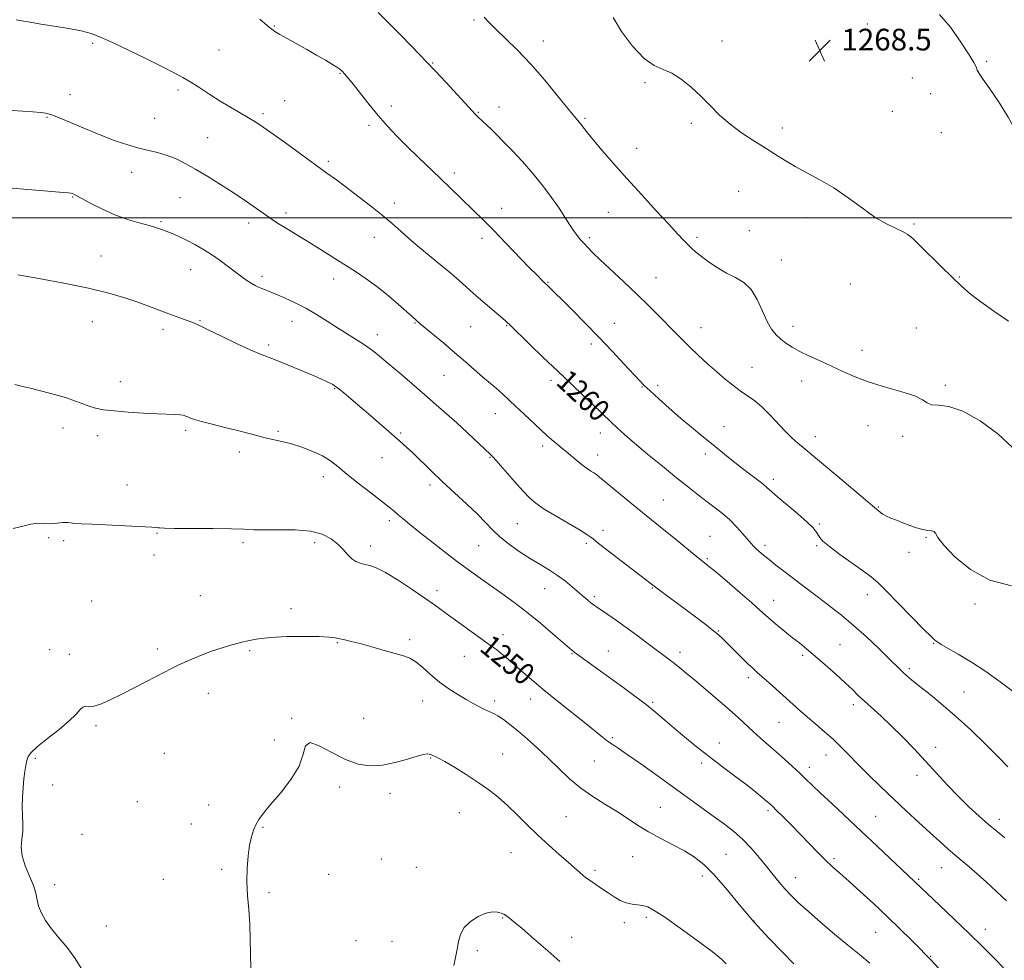
# Model space of a CAD drawing. Extents: x 2134800 to 2137700, y 362300 to 365200.
# Drawn here: x 2135606 to 2135969, y 364226 to 364573 of the extents above; entities that cross this region are included whole.
import ezdxf
from ezdxf.enums import TextEntityAlignment as Align

# ---------------------------------------------------------------- set-up
doc = ezdxf.new("R2010")
doc.units = 0
doc.header["$MEASUREMENT"] = 0
for name, color, linetype, lineweight in [('32000', 7, 'Continuous', 0), ('DTM SPOT ELEVATION', 2, 'Continuous', 13), ('INDEX CONTOUR', 41, 'Continuous', 13), ('INDEX CONTOUR LABEL', 244, 'Continuous', 0), ('INTERMEDIATE CONTOUR', 44, 'Continuous', 0), ('SPOT ELEVATION', 7, 'Continuous', 0)]:
    doc.layers.add(name, color=color, linetype=linetype, lineweight=lineweight)
doc.styles.add('Style-ITALICS', font='ITALICS.shx')

# ---------------------------------------------------------------- blocks, each defined once
blk = doc.blocks.new('SPOT')
at = {"layer": 'SPOT ELEVATION'}
for p, q in [((-3.91, -3.91), (3.82, 3.81)), ((-1.65, 3.77), (1.72, -3.93))]:
    blk.add_line(p, q, dxfattribs=at)

msp = doc.modelspace()

# ---------------------------------------------------------------- linework, layer by layer
at = {"layer": '32000', "flags": 128}
msp.add_lwpolyline([(2137500, 364500), (2135000, 364500)], dxfattribs=at)
at = {"layer": 'DTM SPOT ELEVATION'}
for p in [(2135773.9, 364572.89, 1265.8), (2135700.27, 364570.74, 1262.1), (2135918.95, 364571.4, 1268.4), (2135799.38, 364565.16, 1266.6), (2135865.27, 364565.13, 1268.4), (2135633.23, 364564.3, 1259.8), (2135679.87, 364561.82, 1260.9), (2135962.91, 364557.62, 1267.8), (2135758.65, 364557.09, 1264.1), (2135724.4, 364553.19, 1261.9), (2135935.53, 364551.52, 1269.1), (2135664.72, 364547.07, 1259.7), (2135836.95, 364549.84, 1267.8), (2135624.86, 364545.34, 1258.6), (2135704, 364543.2, 1260.9), (2135942.24, 364545.79, 1268.9), (2135743.34, 364541.19, 1262.4), (2135783.03, 364540.79, 1264.6), (2135928.11, 364539.25, 1268.9), (2135616.42, 364537.07, 1257.9), (2135656.04, 364536.61, 1258.7), (2135696.05, 364538.37, 1260.3), (2135775.42, 364538.89, 1264.1), (2135814.77, 364536.69, 1266.2), (2135735.09, 364534.1, 1261.7), (2135854.02, 364534.85, 1267.8), (2135887.54, 364533.12, 1268.3), (2135675.7, 364529.46, 1258.9), (2135946.2, 364531.39, 1268.9), (2135833.86, 364525.63, 1266.7), (2135720.19, 364520.84, 1260.3), (2135647.59, 364516.79, 1257.5), (2135766.66, 364516.49, 1262.4), (2135625.85, 364507.67, 1255.9), (2135665.48, 364507.35, 1257.1), (2135871.48, 364509.69, 1267.4), (2135744.54, 364505.4, 1260.5), (2135784.1, 364503.47, 1262.6), (2135704.47, 364501.76, 1258.4), (2135823.45, 364501.94, 1265.1), (2135896.53, 364500, 1267.6), (2135658.47, 364498.54, 1256.2), (2135690.8, 364498, 1257.5), (2135936.18, 364497.72, 1268.2), (2135737.11, 364492.72, 1259.3), (2135776.83, 364492.43, 1261.6), (2135816.47, 364492.68, 1264.3), (2135856.06, 364492.79, 1266.3), (2135875.39, 364495.27, 1267.1), (2135636.26, 364485.93, 1254.7), (2135887.15, 364484.42, 1266.7), (2135669.43, 364480.79, 1255.2), (2135695.66, 364478.4, 1256.4), (2135722.06, 364477.39, 1257.4), (2135840.95, 364477.93, 1264.8), (2135952.78, 364478.11, 1268.1), (2135801.21, 364476.2, 1262.1), (2135912.59, 364475.55, 1266.7), (2135633.1, 364461.71, 1253.3), (2135672.81, 364462, 1254.1), (2135706.78, 364461.78, 1255.3), (2135752.07, 364461.21, 1257.9), (2135772.65, 364459.83, 1259.1), (2135785.93, 364460.19, 1259.9), (2135825.61, 364461.03, 1262.8), (2135857.53, 364459.4, 1264.7), (2135891.46, 364459.95, 1266.5), (2135937.01, 364459.35, 1266.9), (2135659.15, 364458.78, 1253.6), (2135738.24, 364456.89, 1256.6), (2135698.13, 364453.1, 1254.3), (2135817.18, 364453.43, 1261.6), (2135916.97, 364451.08, 1266.6), (2135876.34, 364444.85, 1264.9), (2135762.83, 364441.85, 1257.1), (2135643.38, 364439.47, 1252.6), (2135802.26, 364439.99, 1259.6), (2135835.81, 364437.61, 1261.9), (2135841.57, 364438.21, 1262.4), (2135894.7, 364439.77, 1265.4), (2135947.68, 364438.12, 1266.3), (2135722.46, 364436.96, 1253.9), (2135781.78, 364427.77, 1257.3), (2135866.1, 364422.98, 1262.7), (2135919.15, 364423.29, 1265.2), (2135622.26, 364422.45, 1251.5), (2135635.06, 364419.6, 1251.5), (2135667.54, 364421.54, 1251.7), (2135701.57, 364421.25, 1252.2), (2135746.8, 364420.64, 1254.2), (2135820.45, 364420.57, 1259.4), (2135899.69, 364419.18, 1264.6), (2135931.89, 364419.3, 1265.6), (2135799.13, 364415.78, 1257.6), (2135687.31, 364413.54, 1251.6), (2135819.41, 364412.42, 1258.6), (2135859.17, 364412.89, 1261.6), (2135739.95, 364411.5, 1253.3), (2135779.71, 364411.63, 1255.9), (2135645.94, 364401.42, 1250.7), (2135718.25, 364404.49, 1251.4), (2135757.58, 364401.36, 1253.6), (2135884.3, 364403.45, 1262.4), (2135843.72, 364395.89, 1258.9), (2135923, 364393.32, 1264.1), (2135742.59, 364388.2, 1251.6), (2135789.82, 364387.14, 1255.1), (2135901.27, 364387.07, 1262.2), (2135656.9, 364383.57, 1249.9), (2135821.43, 364384.65, 1256.5), (2135617.04, 364382, 1249.8), (2135622.57, 364380.92, 1249.7), (2135688.65, 364380.2, 1249.7), (2135715.08, 364380.18, 1249.6), (2135815.26, 364379.88, 1255.7), (2135860.9, 364382.5, 1258.9), (2135940.54, 364382.09, 1263.9), (2135735.76, 364378.93, 1250.5), (2135775.53, 364379.04, 1253.1), (2135881.22, 364379.2, 1260.4), (2135900.25, 364379.04, 1261.8), (2135934.23, 364376.59, 1263.6), (2135655.87, 364375.55, 1249.6), (2135859.85, 364374.29, 1258.2), (2135760.16, 364362.46, 1250.5), (2135799.92, 364363.2, 1253.2), (2135839.59, 364363.41, 1255.9), (2135632.85, 364358.67, 1249.1), (2135672.91, 364360.6, 1249.1), (2135818.29, 364360.28, 1254.3), (2135884.34, 364358.84, 1258.7), (2135918.92, 364360.97, 1261.4), (2135958.58, 364357.51, 1263.7), (2135706.42, 364355.81, 1248.4), (2135864, 364347.6, 1256.1), (2135723.47, 364343.26, 1247.9), (2135750.19, 364344.39, 1248.3), (2135784.59, 364346.27, 1250.6), (2135943.39, 364343.02, 1261.9), (2135617.33, 364340.73, 1248.5), (2135657.04, 364340.95, 1248.3), (2135691.16, 364340.31, 1247.8), (2135823.39, 364340.18, 1252.8), (2135849.87, 364339.67, 1254.5), (2135908.84, 364342.47, 1258.9), (2135624.66, 364338.97, 1248.7), (2135770.31, 364338.28, 1249.1), (2135810.06, 364339.17, 1251.9), (2135895.07, 364338.55, 1257.7), (2135934.37, 364333.63, 1260.3), (2135875.03, 364330.37, 1255.6), (2135954.51, 364325.12, 1260.9), (2135675.86, 364324.59, 1247.5), (2135754.94, 364321.77, 1247.3), (2135781.46, 364321.8, 1248.4), (2135794.72, 364322.53, 1249.4), (2135839.75, 364321.26, 1252.2), (2135913.8, 364320.41, 1257.6), (2135706.67, 364315.41, 1246.1), (2135733.13, 364315.3, 1246.8), (2135634.51, 364312.7, 1247.8), (2135886.36, 364313.83, 1255.1), (2135700.18, 364307.33, 1246.4), (2135824.82, 364308.17, 1250.2), (2135864.3, 364306.28, 1252.6), (2135944.08, 364304.71, 1258.5), (2135612.09, 364300.56, 1247.9), (2135659.71, 364302.39, 1247.1), (2135757.82, 364300.72, 1245.9), (2135784.44, 364302.19, 1246.8), (2135818.21, 364299.57, 1249.2), (2135903.65, 364301.88, 1255.3), (2135857.82, 364298.92, 1251.7), (2135897.54, 364297.3, 1254.5), (2135937.26, 364294.3, 1257.5), (2135618.44, 364290.74, 1247.7), (2135724.34, 364290.01, 1245.6), (2135742.85, 364287.75, 1245.6), (2135649.69, 364284.56, 1246.9), (2135676.05, 364283.4, 1246.6), (2135842.61, 364282.56, 1248.9), (2135882.24, 364281.26, 1251.7), (2135768.43, 364280.59, 1245.2), (2135807.82, 364279.14, 1246.9), (2135921.96, 364279.23, 1254.9), (2135967.57, 364278.1, 1258.5), (2135669.65, 364276.33, 1246.6), (2135696.04, 364275.09, 1245.9), (2135629.34, 364272.57, 1247.5), (2135739.7, 364263.51, 1244.7), (2135787.47, 364265.83, 1245.2), (2135832.43, 364264.31, 1247.1), (2135866.78, 364265.23, 1248.9), (2135906.63, 364263.56, 1252.3), (2135680.79, 364259.68, 1246.2), (2135752.59, 364260.38, 1244.5), (2135946.34, 364260.22, 1255.2), (2135659.29, 364255.97, 1246.9), (2135720.21, 364257.84, 1245.6), (2135818.53, 364259.34, 1246.3), (2135858.02, 364257.26, 1247.5), (2135892.4, 364256.64, 1250.7), (2135937.88, 364255.98, 1254.2), (2135619.22, 364254.04, 1247.6), (2135698.3, 364251.09, 1245.8), (2135784.38, 364241.66, 1243.9), (2135837.44, 364241.95, 1245.7), (2135638.24, 364238.73, 1247.5), (2135829.3, 364239.96, 1245.6), (2135877.1, 364240.63, 1248.1), (2135809.93, 364234.61, 1244.5), (2135921.98, 364236.45, 1251.1), (2135962.41, 364237.54, 1254.6), (2135730.31, 364233.29, 1244.8), (2135743.57, 364233.1, 1244.7), (2135775.06, 364229.67, 1243.8), (2135942.24, 364227.63, 1252.1)]:
    msp.add_point(p, dxfattribs=at)
at = {"layer": 'INDEX CONTOUR'}
for points in [[(2135605.048, 364572.996, 1260), (2135607.115, 364572.604, 1260), (2135610.126, 364572.074, 1260), (2135614.136, 364571.421, 1260), (2135619.063, 364570.665, 1260), (2135624.262, 364569.827, 1260), (2135628.948, 364568.932, 1260), (2135632.649, 364567.948, 1260), (2135636.144, 364566.61, 1260), (2135640.527, 364564.595, 1260), (2135646.485, 364561.742, 1260), (2135653.096, 364558.535, 1260), (2135659.033, 364555.619, 1260), (2135663.336, 364553.45, 1260), (2135666.505, 364551.736, 1260), (2135669.408, 364549.994, 1260), (2135672.73, 364547.863, 1260), (2135676.431, 364545.459, 1260), (2135680.289, 364543.016, 1260), (2135684.09, 364540.736, 1260), (2135690.754, 364536.859, 1260), (2135693.399, 364535.221, 1260), (2135696.171, 364533.357, 1260), (2135699.819, 364530.774, 1260), (2135704.8, 364527.189, 1260), (2135719.65, 364516.438, 1260), (2135723.093, 364513.93, 1260), (2135726.703, 364511.26, 1260), (2135731.032, 364507.999, 1260), (2135735.689, 364504.407, 1260), (2135740.04, 364500.917, 1260), (2135743.67, 364497.82, 1260), (2135747.015, 364494.849, 1260), (2135750.727, 364491.596, 1260), (2135755.238, 364487.796, 1260), (2135760.099, 364483.772, 1260), (2135764.641, 364479.986, 1260), (2135768.381, 364476.775, 1260), (2135774.689, 364471.213, 1260), (2135777.998, 364468.353, 1260), (2135785.31, 364462.108, 1260), (2135786.149, 364461.361, 1260), (2135787.102, 364460.446, 1260), (2135794.38, 364453.322, 1260), (2135799.363, 364448.48, 1260), (2135804.717, 364443.339, 1260), (2135809.799, 364438.543, 1260), (2135814.286, 364434.347, 1260), (2135817.936, 364430.911, 1260), (2135820.618, 364428.308, 1260), (2135824.519, 364424.441, 1260), (2135826.616, 364422.475, 1260), (2135829.332, 364420.061, 1260), (2135833.032, 364416.896, 1260), (2135837.889, 364412.835, 1260), (2135843.319, 364408.359, 1260), (2135848.544, 364404.103, 1260), (2135852.959, 364400.566, 1260), (2135856.642, 364397.679, 1260), (2135859.842, 364395.237, 1260), (2135862.774, 364393.035, 1260), (2135865.53, 364390.871, 1260), (2135868.169, 364388.55, 1260), (2135870.708, 364385.969, 1260), (2135872.986, 364383.419, 1260), (2135876.034, 364379.833, 1260), (2135876.939, 364378.838, 1260), (2135877.849, 364377.953, 1260), (2135879.054, 364376.883, 1260), (2135880.652, 364375.538, 1260), (2135882.694, 364373.876, 1260), (2135885.198, 364371.883, 1260), (2135888.065, 364369.64, 1260), (2135891.165, 364367.253, 1260), (2135894.398, 364364.801, 1260), (2135901.374, 364359.564, 1260), (2135905.219, 364356.655, 1260), (2135909.359, 364353.396, 1260), (2135913.832, 364349.638, 1260), (2135918.571, 364345.366, 1260), (2135923.098, 364341.096, 1260), (2135926.826, 364337.478, 1260), (2135930.981, 364333.355, 1260), (2135932.204, 364332.163, 1260), (2135933.487, 364330.995, 1260), (2135935.22, 364329.532, 1260), (2135937.773, 364327.478, 1260), (2135941.413, 364324.591, 1260), (2135946.005, 364320.851, 1260), (2135951.308, 364316.295, 1260), (2135957.018, 364311.067, 1260), (2135962.562, 364305.753, 1260), (2135967.301, 364301.046, 1260), (2135970.778, 364297.469, 1260)], [(2135603.951, 364385.4, 1250), (2135607.527, 364386.275, 1250), (2135610.432, 364387.025, 1250), (2135612.989, 364387.292, 1250), (2135615.281, 364387.233, 1250), (2135617.334, 364387.137, 1250), (2135619.164, 364387.222, 1250), (2135622.063, 364387.582, 1250), (2135623.112, 364387.608, 1250), (2135624.062, 364387.524, 1250), (2135625.118, 364387.396, 1250), (2135626.563, 364387.271, 1250), (2135628.993, 364387.122, 1250), (2135633.084, 364386.908, 1250), (2135654.994, 364385.816, 1250), (2135656.652, 364385.716, 1250), (2135657.364, 364385.642, 1250), (2135658.029, 364385.556, 1250), (2135659.695, 364385.471, 1250), (2135663.447, 364385.413, 1250), (2135677.497, 364385.369, 1250), (2135684.386, 364385.279, 1250), (2135689.151, 364385.096, 1250), (2135692.725, 364384.908, 1250), (2135696.619, 364384.832, 1250), (2135701.908, 364384.911, 1250), (2135707.92, 364384.881, 1250), (2135713.547, 364384.407, 1250), (2135717.926, 364383.246, 1250), (2135721.163, 364381.555, 1250), (2135723.607, 364379.584, 1250), (2135725.576, 364377.576, 1250), (2135727.255, 364375.729, 1250), (2135728.794, 364374.233, 1250), (2135730.327, 364373.215, 1250), (2135731.907, 364372.57, 1250), (2135733.567, 364372.131, 1250), (2135735.41, 364371.686, 1250), (2135737.817, 364370.833, 1250), (2135741.241, 364369.124, 1250), (2135745.897, 364366.309, 1250), (2135751.051, 364362.928, 1250), (2135755.733, 364359.72, 1250), (2135759.274, 364357.21, 1250), (2135765.319, 364352.787, 1250), (2135769.207, 364349.979, 1250), (2135779.999, 364342.263, 1250), (2135782.106, 364340.716, 1250), (2135783.913, 364339.31, 1250), (2135785.779, 364337.763, 1250), (2135787.828, 364335.989, 1250), (2135792.773, 364331.6, 1250), (2135796.005, 364328.792, 1250), (2135800.093, 364325.376, 1250), (2135805.122, 364321.321, 1250), (2135815.18, 364313.336, 1250), (2135821.246, 364308.431, 1250), (2135823.141, 364306.965, 1250), (2135824.85, 364305.782, 1250), (2135827.029, 364304.346, 1250), (2135830.385, 364302.06, 1250), (2135835.365, 364298.535, 1250), (2135841.367, 364294.221, 1250), (2135862.413, 364279.063, 1250), (2135866.207, 364276.301, 1250), (2135869.624, 364273.635, 1250), (2135872.852, 364270.759, 1250), (2135876.024, 364267.475, 1250), (2135879.058, 364263.993, 1250), (2135881.814, 364260.63, 1250), (2135884.208, 364257.627, 1250), (2135886.374, 364254.939, 1250), (2135888.499, 364252.449, 1250), (2135890.794, 364250.004, 1250), (2135893.57, 364247.316, 1250), (2135897.164, 364244.065, 1250), (2135901.745, 364240.076, 1250), (2135906.818, 364235.764, 1250), (2135911.719, 364231.691, 1250), (2135915.968, 364228.238, 1250), (2135919.801, 364225.06, 1250)]]:
    msp.add_polyline3d(points, dxfattribs=at)
at = {"layer": 'INTERMEDIATE CONTOUR'}
for points in [[(2135738.483, 364575.657, 1264), (2135742.619, 364571.629, 1264), (2135746.984, 364567.215, 1264), (2135753.882, 364560.119, 1264), (2135756.502, 364557.388, 1264), (2135759.525, 364554.177, 1264), (2135763.448, 364549.956, 1264), (2135773.293, 364539.303, 1264), (2135774.472, 364538.057, 1264), (2135775.286, 364537.246, 1264), (2135780.265, 364532.529, 1264), (2135782.152, 364530.683, 1264), (2135784.666, 364528.155, 1264), (2135787.95, 364524.762, 1264), (2135791.724, 364520.709, 1264), (2135795.599, 364516.294, 1264), (2135799.236, 364511.804, 1264), (2135802.48, 364507.485, 1264), (2135805.221, 364503.571, 1264), (2135807.399, 364500.245, 1264), (2135809.134, 364497.487, 1264), (2135810.593, 364495.23, 1264), (2135811.921, 364493.392, 1264), (2135813.186, 364491.844, 1264), (2135814.435, 364490.444, 1264), (2135815.784, 364489.007, 1264), (2135817.619, 364487.163, 1264), (2135820.399, 364484.5, 1264), (2135829.112, 364476.36, 1264), (2135833.887, 364471.838, 1264), (2135838.166, 364467.67, 1264), (2135841.884, 364463.952, 1264), (2135847.897, 364457.833, 1264), (2135850.556, 364455.156, 1264), (2135853.381, 364452.377, 1264), (2135856.582, 364449.308, 1264), (2135859.993, 364446.13, 1264), (2135863.352, 364443.115, 1264), (2135866.456, 364440.479, 1264), (2135869.327, 364438.198, 1264), (2135872.049, 364436.189, 1264), (2135874.703, 364434.339, 1264), (2135877.367, 364432.399, 1264), (2135880.119, 364430.09, 1264), (2135882.998, 364427.246, 1264), (2135888.616, 364421.246, 1264), (2135891.07, 364418.817, 1264), (2135893.249, 364416.839, 1264), (2135895.19, 364415.182, 1264), (2135908.057, 364404.497, 1264), (2135918.254, 364395.969, 1264), (2135920.845, 364393.774, 1264), (2135922.334, 364392.483, 1264), (2135922.651, 364392.235, 1264), (2135923.75, 364391.328, 1264), (2135924.66, 364390.674, 1264), (2135925.934, 364389.954, 1264), (2135927.635, 364389.205, 1264), (2135929.707, 364388.403, 1264), (2135932.06, 364387.512, 1264), (2135934.585, 364386.531, 1264), (2135937.088, 364385.614, 1264), (2135939.357, 364384.955, 1264), (2135941.209, 364384.667, 1264), (2135942.595, 364384.544, 1264), (2135943.498, 364384.297, 1264), (2135944.049, 364383.615, 1264), (2135944.968, 364382.077, 1264), (2135947.124, 364379.237, 1264), (2135951.179, 364374.941, 1264), (2135956.959, 364370.195, 1264), (2135964.086, 364366.299, 1264), (2135972.033, 364364.212, 1264)], [(2135694.853, 364573.215, 1262), (2135698.425, 364570.162, 1262), (2135699.257, 364569.498, 1262), (2135700.386, 364568.725, 1262), (2135702.205, 364567.624, 1262), (2135704.974, 364566.043, 1262), (2135712.176, 364562.004, 1262), (2135715.832, 364559.924, 1262), (2135719.085, 364558.043, 1262), (2135721.638, 364556.534, 1262), (2135723.308, 364555.496, 1262), (2135724.366, 364554.738, 1262), (2135725.195, 364553.996, 1262), (2135726.151, 364553.003, 1262), (2135727.478, 364551.471, 1262), (2135729.39, 364549.111, 1262), (2135732.021, 364545.761, 1262), (2135735.169, 364541.778, 1262), (2135738.552, 364537.65, 1262), (2135741.956, 364533.75, 1262), (2135745.453, 364530.011, 1262), (2135749.185, 364526.251, 1262), (2135753.226, 364522.348, 1262), (2135761.396, 364514.606, 1262), (2135765.06, 364511.07, 1262), (2135777.488, 364498.914, 1262), (2135781.172, 364495.215, 1262), (2135785.618, 364490.646, 1262), (2135794.265, 364481.684, 1262), (2135797.113, 364478.785, 1262), (2135799.031, 364476.887, 1262), (2135801.869, 364474.131, 1262), (2135803.684, 364472.337, 1262), (2135806.354, 364469.67, 1262), (2135810.171, 364465.833, 1262), (2135814.822, 364461.114, 1262), (2135819.84, 364455.952, 1262), (2135824.765, 364450.791, 1262), (2135829.163, 364446.117, 1262), (2135834.895, 364439.98, 1262), (2135836.673, 364438.16, 1262), (2135838.816, 364436.114, 1262), (2135841.968, 364433.211, 1262), (2135845.866, 364429.708, 1262), (2135850.022, 364426.082, 1262), (2135854.032, 364422.714, 1262), (2135857.841, 364419.605, 1262), (2135861.477, 364416.659, 1262), (2135868.371, 364411.033, 1262), (2135871.709, 364408.382, 1262), (2135874.976, 364405.89, 1262), (2135877.941, 364403.665, 1262), (2135880.32, 364401.832, 1262), (2135882.007, 364400.406, 1262), (2135883.606, 364398.956, 1262), (2135885.901, 364396.942, 1262), (2135893.331, 364390.726, 1262), (2135896.769, 364387.74, 1262), (2135898.94, 364385.608, 1262), (2135900.091, 364384.177, 1262), (2135901.337, 364382.091, 1262), (2135902.534, 364380.747, 1262), (2135904.917, 364378.723, 1262), (2135908.802, 364375.836, 1262), (2135917.438, 364369.691, 1262), (2135920.31, 364367.53, 1262), (2135922.732, 364365.408, 1262), (2135925.843, 364362.346, 1262), (2135930.381, 364357.748, 1262), (2135939.789, 364348.172, 1262), (2135942.407, 364345.546, 1262), (2135943.68, 364344.334, 1262), (2135944.302, 364343.828, 1262), (2135944.945, 364343.39, 1262), (2135946.176, 364342.64, 1262), (2135952.382, 364339.034, 1262), (2135957.28, 364336.067, 1262), (2135962.612, 364332.567, 1262), (2135967.853, 364328.776, 1262), (2135972.859, 364325.096, 1262)], [(2135777.602, 364573.98, 1266), (2135779.486, 364571.948, 1266), (2135782.001, 364569.47, 1266), (2135785.531, 364566.101, 1266), (2135789.909, 364561.791, 1266), (2135794.829, 364556.593, 1266), (2135799.936, 364550.707, 1266), (2135804.679, 364544.941, 1266), (2135808.459, 364540.251, 1266), (2135810.869, 364537.307, 1266), (2135813.236, 364534.492, 1266), (2135815.738, 364531.325, 1266), (2135817.961, 364528.6, 1266), (2135821.18, 364524.78, 1266), (2135825.325, 364519.984, 1266), (2135830.246, 364514.419, 1266), (2135835.702, 364508.377, 1266), (2135841.076, 364502.513, 1266), (2135845.662, 364497.566, 1266), (2135848.941, 364494.074, 1266), (2135851.154, 364491.761, 1266), (2135852.733, 364490.146, 1266), (2135854.093, 364488.792, 1266), (2135855.599, 364487.42, 1266), (2135857.597, 364485.794, 1266), (2135860.324, 364483.773, 1266), (2135863.564, 364481.593, 1266), (2135866.989, 364479.585, 1266), (2135870.307, 364477.92, 1266), (2135873.368, 364476.119, 1266), (2135876.062, 364473.546, 1266), (2135878.317, 364469.817, 1266), (2135880.23, 364465.565, 1266), (2135881.943, 364461.681, 1266), (2135883.584, 364458.834, 1266), (2135885.239, 364456.829, 1266), (2135886.985, 364455.25, 1266), (2135888.916, 364453.747, 1266), (2135891.207, 364452.218, 1266), (2135894.05, 364450.628, 1266), (2135897.559, 364448.943, 1266), (2135901.534, 364447.159, 1266), (2135905.696, 364445.275, 1266), (2135909.878, 364443.303, 1266), (2135914.366, 364441.307, 1266), (2135919.559, 364439.363, 1266), (2135925.597, 364437.536, 1266), (2135931.593, 364435.834, 1266), (2135936.402, 364434.254, 1266), (2135939.262, 364432.824, 1266), (2135940.938, 364431.688, 1266), (2135942.576, 364431.023, 1266), (2135945.151, 364430.819, 1266), (2135948.957, 364430.324, 1266), (2135954.117, 364428.603, 1266), (2135960.508, 364425.043, 1266), (2135967.026, 364420.318, 1266), (2135972.319, 364415.424, 1266)], [(2135825.235, 364573.83, 1268), (2135828.301, 364568.704, 1268), (2135832.362, 364563.207, 1268), (2135836.565, 364558.689, 1268), (2135840.252, 364556.085, 1268), (2135843.561, 364554.672, 1268), (2135846.827, 364553.315, 1268), (2135850.302, 364551.12, 1268), (2135853.908, 364548.175, 1268), (2135857.483, 364544.811, 1268), (2135860.936, 364541.321, 1268), (2135864.45, 364537.844, 1268), (2135868.278, 364534.481, 1268), (2135872.565, 364531.32, 1268), (2135877.024, 364528.393, 1268), (2135881.261, 364525.721, 1268), (2135885.016, 364523.301, 1268), (2135888.569, 364521.046, 1268), (2135892.334, 364518.848, 1268), (2135896.635, 364516.578, 1268), (2135901.422, 364514.024, 1268), (2135906.557, 364510.952, 1268), (2135911.87, 364507.272, 1268), (2135917.075, 364503.459, 1268), (2135921.856, 364500.127, 1268), (2135925.95, 364497.734, 1268), (2135929.301, 364496.102, 1268), (2135931.902, 364494.892, 1268), (2135933.863, 364493.744, 1268), (2135935.762, 364492.195, 1268), (2135938.289, 364489.763, 1268), (2135946.098, 364481.996, 1268), (2135950.156, 364478.015, 1268), (2135953.583, 364474.788, 1268), (2135956.863, 364471.968, 1268), (2135960.722, 364468.986, 1268), (2135965.614, 364465.471, 1268), (2135970.907, 364461.849, 1268)], [(2135988.152, 364500.167, 1268), (2135987.411, 364501.913, 1268), (2135986.827, 364503.604, 1268), (2135986.111, 364505.607, 1268), (2135985.003, 364508.281, 1268), (2135983.361, 364511.937, 1268), (2135981.071, 364516.879, 1268), (2135978.084, 364523.209, 1268), (2135974.604, 364530.224, 1268), (2135970.902, 364537.025, 1268), (2135967.263, 364542.85, 1268), (2135964.034, 364547.503, 1268), (2135961.579, 364550.929, 1268), (2135960.139, 364553.145, 1268), (2135959.468, 364554.456, 1268), (2135959.196, 364555.235, 1268), (2135958.93, 364555.93, 1268), (2135958.184, 364557.277, 1268), (2135956.448, 364560.083, 1268), (2135953.407, 364564.771, 1268), (2135949.527, 364570.215, 1268), (2135945.468, 364574.904, 1268)], [(2135603.502, 364539.524, 1258), (2135611.166, 364539.039, 1258), (2135614.036, 364538.825, 1258), (2135615.986, 364538.577, 1258), (2135617.822, 364538.045, 1258), (2135620.589, 364536.93, 1258), (2135625.012, 364535.055, 1258), (2135630.538, 364532.732, 1258), (2135636.295, 364530.395, 1258), (2135641.561, 364528.402, 1258), (2135646.221, 364526.816, 1258), (2135650.312, 364525.628, 1258), (2135653.902, 364524.781, 1258), (2135657.188, 364524.038, 1258), (2135660.397, 364523.115, 1258), (2135663.738, 364521.779, 1258), (2135667.342, 364519.995, 1258), (2135671.323, 364517.777, 1258), (2135675.735, 364515.163, 1258), (2135680.405, 364512.27, 1258), (2135685.102, 364509.239, 1258), (2135689.592, 364506.226, 1258), (2135693.626, 364503.441, 1258), (2135699.432, 364499.379, 1258), (2135701.438, 364498.024, 1258), (2135703.455, 364496.742, 1258), (2135705.902, 364495.264, 1258), (2135708.922, 364493.459, 1258), (2135712.591, 364491.228, 1258), (2135716.902, 364488.538, 1258), (2135730.221, 364480.094, 1258), (2135734.136, 364477.482, 1258), (2135738.072, 364474.594, 1258), (2135742.155, 364471.272, 1258), (2135745.994, 364467.954, 1258), (2135751.003, 364463.518, 1258), (2135754.045, 364460.914, 1258), (2135762.715, 364453.668, 1258), (2135766.835, 364450.183, 1258), (2135770.748, 364446.815, 1258), (2135777.177, 364441.232, 1258), (2135781.325, 364437.719, 1258), (2135782.972, 364436.287, 1258), (2135784.666, 364434.73, 1258), (2135789.118, 364430.513, 1258), (2135792.208, 364427.621, 1258), (2135800.745, 364419.721, 1258), (2135802.414, 364418.215, 1258), (2135803.745, 364417.073, 1258), (2135804.979, 364416.085, 1258), (2135806.296, 364415.053, 1258), (2135807.862, 364413.779, 1258), (2135811.853, 364410.374, 1258), (2135813.857, 364408.745, 1258), (2135815.583, 364407.489, 1258), (2135816.992, 364406.571, 1258), (2135818.088, 364405.887, 1258), (2135818.979, 364405.274, 1258), (2135820.18, 364404.32, 1258), (2135829.915, 364396.233, 1258), (2135833.986, 364392.889, 1258), (2135837.379, 364390.147, 1258), (2135843.896, 364384.934, 1258), (2135848.02, 364381.589, 1258), (2135855.847, 364375.212, 1258), (2135860.256, 364371.641, 1258), (2135862.989, 364369.358, 1258), (2135867.17, 364365.806, 1258), (2135872.006, 364361.656, 1258), (2135876.323, 364357.902, 1258), (2135879.274, 364355.272, 1258), (2135881.327, 364353.407, 1258), (2135883.278, 364351.683, 1258), (2135885.732, 364349.62, 1258), (2135888.539, 364347.333, 1258), (2135891.359, 364345.082, 1258), (2135893.97, 364343.022, 1258), (2135896.624, 364340.892, 1258), (2135899.696, 364338.326, 1258), (2135903.394, 364335.109, 1258), (2135907.277, 364331.634, 1258), (2135910.743, 364328.448, 1258), (2135913.381, 364325.933, 1258), (2135915.554, 364323.822, 1258), (2135917.82, 364321.684, 1258), (2135923.972, 364316.139, 1258), (2135927.758, 364312.6, 1258), (2135931.866, 364308.547, 1258), (2135936.135, 364304.147, 1258), (2135940.392, 364299.609, 1258), (2135948.499, 364290.762, 1258), (2135952.447, 364286.616, 1258), (2135956.378, 364282.75, 1258), (2135960.167, 364279.244, 1258), (2135963.65, 364276.183, 1258), (2135966.739, 364273.588, 1258), (2135969.635, 364271.237, 1258)], [(2135600.543, 364511.152, 1256), (2135622.503, 364509.338, 1256), (2135624.182, 364509.181, 1256), (2135625.167, 364509.023, 1256), (2135626.003, 364508.762, 1256), (2135627.207, 364508.186, 1256), (2135629.289, 364507.06, 1256), (2135632.594, 364505.258, 1256), (2135636.811, 364503.101, 1256), (2135641.466, 364501.022, 1256), (2135646.113, 364499.361, 1256), (2135650.408, 364498.096, 1256), (2135654.036, 364497.114, 1256), (2135656.802, 364496.304, 1256), (2135658.986, 364495.566, 1256), (2135660.987, 364494.799, 1256), (2135663.139, 364493.914, 1256), (2135665.509, 364492.864, 1256), (2135668.099, 364491.61, 1256), (2135670.903, 364490.118, 1256), (2135673.891, 364488.377, 1256), (2135677.023, 364486.379, 1256), (2135680.229, 364484.156, 1256), (2135683.31, 364481.903, 1256), (2135688.244, 364478.185, 1256), (2135690.048, 364476.871, 1256), (2135691.632, 364475.828, 1256), (2135693.146, 364474.98, 1256), (2135694.604, 364474.284, 1256), (2135695.985, 364473.705, 1256), (2135698.932, 364472.564, 1256), (2135701.136, 364471.665, 1256), (2135704.183, 364470.345, 1256), (2135707.854, 364468.627, 1256), (2135711.819, 364466.573, 1256), (2135715.801, 364464.257, 1256), (2135719.728, 364461.801, 1256), (2135723.581, 364459.339, 1256), (2135730.792, 364454.798, 1256), (2135733.839, 364452.803, 1256), (2135736.417, 364450.96, 1256), (2135738.994, 364448.921, 1256), (2135742.167, 364446.263, 1256), (2135746.329, 364442.72, 1256), (2135751.063, 364438.668, 1256), (2135755.748, 364434.638, 1256), (2135759.921, 364431.025, 1256), (2135763.738, 364427.672, 1256), (2135767.509, 364424.285, 1256), (2135771.405, 364420.703, 1256), (2135777.899, 364414.631, 1256), (2135779.679, 364412.944, 1256), (2135781.008, 364411.578, 1256), (2135782.74, 364409.622, 1256), (2135788.737, 364402.699, 1256), (2135791.828, 364399.219, 1256), (2135794.279, 364396.664, 1256), (2135796.652, 364394.651, 1256), (2135799.763, 364392.543, 1256), (2135804.106, 364389.905, 1256), (2135812.96, 364384.716, 1256), (2135815.517, 364383.15, 1256), (2135816.907, 364382.201, 1256), (2135817.783, 364381.505, 1256), (2135818.762, 364380.709, 1256), (2135820.304, 364379.484, 1256), (2135822.834, 364377.511, 1256), (2135840.731, 364363.714, 1256), (2135842.234, 364362.588, 1256), (2135855.518, 364352.737, 1256), (2135858.936, 364350.174, 1256), (2135861.745, 364348.013, 1256), (2135863.783, 364346.346, 1256), (2135865.468, 364344.818, 1256), (2135867.362, 364342.961, 1256), (2135872.566, 364337.764, 1256), (2135874.996, 364335.376, 1256), (2135876.786, 364333.687, 1256), (2135878.32, 364332.316, 1256), (2135880.166, 364330.69, 1256), (2135882.725, 364328.402, 1256), (2135891.504, 364320.474, 1256), (2135894.108, 364318.159, 1256), (2135896.845, 364315.784, 1256), (2135899.9, 364313.187, 1256), (2135903.118, 364310.428, 1256), (2135906.257, 364307.624, 1256), (2135909.171, 364304.831, 1256), (2135912.111, 364301.869, 1256), (2135915.425, 364298.5, 1256), (2135919.365, 364294.562, 1256), (2135923.809, 364290.207, 1256), (2135928.543, 364285.661, 1256), (2135933.342, 364281.149, 1256), (2135937.951, 364276.883, 1256), (2135942.108, 364273.076, 1256), (2135945.624, 364269.877, 1256), (2135948.617, 364267.196, 1256), (2135951.279, 364264.885, 1256), (2135956.436, 364260.587, 1256), (2135959.393, 364258.047, 1256), (2135962.83, 364254.957, 1256), (2135966.55, 364251.514, 1256), (2135970.271, 364248.012, 1256)], [(2135605.61, 364478.899, 1254), (2135613.355, 364477.533, 1254), (2135622.639, 364475.81, 1254), (2135631.7, 364473.95, 1254), (2135639.147, 364472.141, 1254), (2135645.074, 364470.419, 1254), (2135649.951, 364468.786, 1254), (2135654.183, 364467.244, 1254), (2135661.297, 364464.523, 1254), (2135664.345, 364463.39, 1254), (2135669.104, 364461.67, 1254), (2135670.747, 364461.041, 1254), (2135672.68, 364460.188, 1254), (2135675.84, 364458.679, 1254), (2135680.779, 364456.272, 1254), (2135686.496, 364453.508, 1254), (2135691.602, 364451.116, 1254), (2135695.137, 364449.606, 1254), (2135700.911, 364447.442, 1254), (2135705.139, 364445.736, 1254), (2135709.912, 364443.734, 1254), (2135714.245, 364441.877, 1254), (2135717.38, 364440.51, 1254), (2135719.446, 364439.58, 1254), (2135720.797, 364438.937, 1254), (2135721.783, 364438.417, 1254), (2135722.744, 364437.797, 1254), (2135724.015, 364436.841, 1254), (2135725.886, 364435.343, 1254), (2135728.454, 364433.215, 1254), (2135731.769, 364430.398, 1254), (2135735.77, 364426.936, 1254), (2135746.546, 364417.523, 1254), (2135748.921, 364415.402, 1254), (2135751.38, 364413.101, 1254), (2135758.005, 364406.667, 1254), (2135762.164, 364402.719, 1254), (2135771.241, 364394.379, 1254), (2135775.147, 364390.649, 1254), (2135778.111, 364387.558, 1254), (2135780.627, 364384.877, 1254), (2135783.397, 364382.256, 1254), (2135786.927, 364379.452, 1254), (2135790.927, 364376.629, 1254), (2135794.91, 364374.057, 1254), (2135798.492, 364371.913, 1254), (2135801.712, 364370.013, 1254), (2135804.71, 364368.084, 1254), (2135807.583, 364365.941, 1254), (2135810.238, 364363.745, 1254), (2135814.374, 364360.143, 1254), (2135815.811, 364358.913, 1254), (2135816.939, 364357.984, 1254), (2135817.9, 364357.247, 1254), (2135819.025, 364356.451, 1254), (2135823.183, 364353.602, 1254), (2135826.364, 364351.388, 1254), (2135830.006, 364348.795, 1254), (2135833.861, 364345.975, 1254), (2135837.617, 364343.18, 1254), (2135845.785, 364337.053, 1254), (2135847.738, 364335.562, 1254), (2135849.749, 364333.989, 1254), (2135852.147, 364332.051, 1254), (2135855.274, 364329.454, 1254), (2135859.306, 364326.045, 1254), (2135863.744, 364322.236, 1254), (2135867.925, 364318.58, 1254), (2135871.353, 364315.496, 1254), (2135876.825, 364310.474, 1254), (2135879.504, 364308.083, 1254), (2135885.262, 364303.019, 1254), (2135888.326, 364300.284, 1254), (2135891.31, 364297.578, 1254), (2135893.977, 364295.111, 1254), (2135896.237, 364292.967, 1254), (2135898.581, 364290.714, 1254), (2135901.647, 364287.795, 1254), (2135905.899, 364283.805, 1254), (2135916.802, 364273.605, 1254), (2135922.58, 364268.163, 1254), (2135945.562, 364246.447, 1254), (2135950.943, 364241.336, 1254), (2135956.519, 364235.965, 1254), (2135961.528, 364231.024, 1254), (2135965.749, 364226.779, 1254), (2135969.094, 364223.392, 1254)], [(2135604.483, 364438.43, 1252), (2135606.89, 364437.905, 1252), (2135610.194, 364437.133, 1252), (2135614.501, 364436.067, 1252), (2135619.214, 364434.819, 1252), (2135623.561, 364433.541, 1252), (2135626.963, 364432.364, 1252), (2135629.62, 364431.329, 1252), (2135631.925, 364430.455, 1252), (2135634.291, 364429.751, 1252), (2135637.192, 364429.182, 1252), (2135641.119, 364428.705, 1252), (2135646.312, 364428.288, 1252), (2135652.002, 364427.941, 1252), (2135657.167, 364427.686, 1252), (2135663.652, 364427.423, 1252), (2135665.424, 364427.299, 1252), (2135666.648, 364427.106, 1252), (2135667.552, 364426.838, 1252), (2135668.347, 364426.499, 1252), (2135669.286, 364426.081, 1252), (2135670.81, 364425.531, 1252), (2135673.406, 364424.782, 1252), (2135677.342, 364423.798, 1252), (2135682.019, 364422.679, 1252), (2135686.62, 364421.554, 1252), (2135690.515, 364420.533, 1252), (2135693.817, 364419.635, 1252), (2135696.827, 364418.858, 1252), (2135702.993, 364417.451, 1252), (2135706.506, 364416.534, 1252), (2135710.426, 364415.307, 1252), (2135714.403, 364413.816, 1252), (2135717.981, 364412.149, 1252), (2135720.897, 364410.338, 1252), (2135723.652, 364408.191, 1252), (2135726.94, 364405.463, 1252), (2135731.187, 364402.059, 1252), (2135735.761, 364398.479, 1252), (2135742.534, 364393.221, 1252), (2135744.407, 364391.735, 1252), (2135745.949, 364390.461, 1252), (2135747.697, 364388.977, 1252), (2135750.045, 364387.008, 1252), (2135753.352, 364384.314, 1252), (2135757.8, 364380.792, 1252), (2135762.862, 364376.862, 1252), (2135767.833, 364373.08, 1252), (2135772.187, 364369.859, 1252), (2135776.116, 364367.038, 1252), (2135784.119, 364361.421, 1252), (2135788.573, 364358.2, 1252), (2135793.362, 364354.531, 1252), (2135798.382, 364350.426, 1252), (2135803.065, 364346.438, 1252), (2135809.935, 364340.465, 1252), (2135810.405, 364340.083, 1252), (2135810.852, 364339.753, 1252), (2135813.4, 364337.918, 1252), (2135828.709, 364326.817, 1252), (2135833.179, 364323.538, 1252), (2135837.306, 364320.41, 1252), (2135840.909, 364317.524, 1252), (2135844.247, 364314.719, 1252), (2135847.692, 364311.77, 1252), (2135851.544, 364308.505, 1252), (2135855.834, 364304.962, 1252), (2135860.526, 364301.236, 1252), (2135865.507, 364297.447, 1252), (2135870.363, 364293.831, 1252), (2135874.604, 364290.651, 1252), (2135877.853, 364288.116, 1252), (2135880.177, 364286.208, 1252), (2135881.759, 364284.852, 1252), (2135882.836, 364283.904, 1252), (2135883.881, 364282.925, 1252), (2135885.426, 364281.41, 1252), (2135887.85, 364278.993, 1252), (2135890.923, 364275.896, 1252), (2135894.264, 364272.48, 1252), (2135900.631, 364265.878, 1252), (2135903.458, 364263.04, 1252), (2135906.041, 364260.61, 1252), (2135908.756, 364258.185, 1252), (2135912.071, 364255.252, 1252), (2135916.303, 364251.448, 1252), (2135921.155, 364247.003, 1252), (2135926.178, 364242.296, 1252), (2135930.939, 364237.708, 1252), (2135935.08, 364233.629, 1252), (2135938.259, 364230.452, 1252), (2135940.278, 364228.414, 1252), (2135941.512, 364227.142, 1252), (2135942.479, 364226.107, 1252), (2135955.397, 364212.004, 1252)], [(2135629.595, 364222.231, 1248), (2135626.809, 364226.719, 1248), (2135623.773, 364230.784, 1248), (2135620.753, 364234.412, 1248), (2135618.044, 364237.704, 1248), (2135615.887, 364240.745, 1248), (2135614.312, 364243.546, 1248), (2135613.294, 364246.101, 1248), (2135612.739, 364248.461, 1248), (2135612.272, 364250.899, 1248), (2135611.447, 364253.741, 1248), (2135609.997, 364257.191, 1248), (2135608.366, 364260.954, 1248), (2135607.178, 364264.609, 1248), (2135606.869, 364267.843, 1248), (2135607.133, 364270.758, 1248), (2135607.477, 364273.564, 1248), (2135607.526, 364276.447, 1248), (2135607.382, 364279.495, 1248), (2135607.264, 364282.772, 1248), (2135607.341, 364286.286, 1248), (2135607.579, 364289.806, 1248), (2135607.896, 364293.043, 1248), (2135608.224, 364295.769, 1248), (2135608.569, 364297.994, 1248), (2135608.954, 364299.788, 1248), (2135609.487, 364301.284, 1248), (2135610.62, 364302.869, 1248), (2135612.889, 364304.992, 1248), (2135616.561, 364307.93, 1248), (2135620.833, 364311.27, 1248), (2135624.63, 364314.424, 1248), (2135627.147, 364316.903, 1248), (2135628.635, 364318.596, 1248), (2135629.613, 364319.492, 1248), (2135630.564, 364319.672, 1248), (2135631.834, 364319.593, 1248), (2135633.735, 364319.81, 1248), (2135636.492, 364320.747, 1248), (2135639.988, 364322.318, 1248), (2135644.019, 364324.308, 1248), (2135648.35, 364326.504, 1248), (2135652.612, 364328.697, 1248), (2135656.408, 364330.676, 1248), (2135659.496, 364332.304, 1248), (2135662.266, 364333.734, 1248), (2135665.268, 364335.189, 1248), (2135668.9, 364336.825, 1248), (2135672.957, 364338.52, 1248), (2135677.083, 364340.085, 1248), (2135680.98, 364341.374, 1248), (2135684.578, 364342.418, 1248), (2135687.861, 364343.295, 1248), (2135690.937, 364344.062, 1248), (2135694.383, 364344.703, 1248), (2135698.9, 364345.185, 1248), (2135704.848, 364345.479, 1248), (2135711.236, 364345.591, 1248), (2135716.738, 364345.531, 1248), (2135720.384, 364345.32, 1248), (2135722.64, 364345.005, 1248), (2135726.191, 364344.247, 1248), (2135728.61, 364343.714, 1248), (2135731.887, 364342.896, 1248), (2135736.134, 364341.719, 1248), (2135740.717, 364340.403, 1248), (2135744.813, 364339.239, 1248), (2135747.836, 364338.395, 1248), (2135750.15, 364337.534, 1248), (2135752.359, 364336.196, 1248), (2135754.946, 364334.068, 1248), (2135757.923, 364331.425, 1248), (2135761.183, 364328.693, 1248), (2135764.598, 364326.224, 1248), (2135767.944, 364324.092, 1248), (2135770.977, 364322.296, 1248), (2135773.513, 364320.83, 1248), (2135775.627, 364319.657, 1248), (2135777.455, 364318.733, 1248), (2135780.809, 364317.232, 1248), (2135782.614, 364316.266, 1248), (2135784.684, 364314.904, 1248), (2135787.128, 364313.062, 1248), (2135790.045, 364310.681, 1248), (2135793.482, 364307.738, 1248), (2135797.277, 364304.35, 1248), (2135801.212, 364300.668, 1248), (2135805.13, 364296.853, 1248), (2135809.097, 364293.094, 1248), (2135813.239, 364289.591, 1248), (2135817.622, 364286.484, 1248), (2135822.072, 364283.691, 1248), (2135826.355, 364281.072, 1248), (2135830.326, 364278.51, 1248), (2135834.195, 364275.988, 1248), (2135838.258, 364273.509, 1248), (2135842.698, 364271.083, 1248), (2135847.231, 364268.725, 1248), (2135851.456, 364266.454, 1248), (2135855.122, 364264.192, 1248), (2135858.572, 364261.479, 1248), (2135862.296, 364257.755, 1248), (2135866.674, 364252.663, 1248), (2135871.64, 364246.636, 1248), (2135877.018, 364240.308, 1248), (2135882.555, 364234.271, 1248), (2135887.701, 364228.962, 1248), (2135891.829, 364224.774, 1248)], [(2135691.503, 364223.263, 1246), (2135691.416, 364228.42, 1246), (2135691.344, 364233.869, 1246), (2135691.156, 364239.389, 1246), (2135690.778, 364244.797, 1246), (2135690.36, 364250.06, 1246), (2135690.111, 364255.185, 1246), (2135690.188, 364260.131, 1246), (2135690.547, 364264.683, 1246), (2135691.093, 364268.579, 1246), (2135691.748, 364271.648, 1246), (2135692.519, 364274.066, 1246), (2135693.427, 364276.1, 1246), (2135694.556, 364278.052, 1246), (2135696.227, 364280.364, 1246), (2135698.819, 364283.517, 1246), (2135702.469, 364287.801, 1246), (2135706.34, 364292.762, 1246), (2135709.352, 364297.758, 1246), (2135710.831, 364302.141, 1246), (2135711.726, 364305.247, 1246), (2135713.391, 364306.405, 1246), (2135716.808, 364305.268, 1246), (2135721.466, 364302.771, 1246), (2135726.482, 364300.171, 1246), (2135731.169, 364298.493, 1246), (2135735.622, 364297.841, 1246), (2135740.131, 364298.086, 1246), (2135744.84, 364299.043, 1246), (2135749.302, 364300.308, 1246), (2135752.922, 364301.419, 1246), (2135755.276, 364302.025, 1246), (2135756.62, 364302.201, 1246), (2135757.383, 364302.133, 1246), (2135757.935, 364301.976, 1246), (2135758.416, 364301.779, 1246), (2135759.563, 364301.281, 1246), (2135760.786, 364300.675, 1246), (2135763.052, 364299.414, 1246), (2135766.633, 364297.297, 1246), (2135770.997, 364294.604, 1246), (2135775.412, 364291.742, 1246), (2135779.315, 364289.006, 1246), (2135782.821, 364286.259, 1246), (2135786.217, 364283.254, 1246), (2135789.742, 364279.82, 1246), (2135793.454, 364276.084, 1246), (2135797.367, 364272.249, 1246), (2135801.424, 364268.522, 1246), (2135805.298, 364265.123, 1246), (2135808.591, 364262.277, 1246), (2135811.016, 364260.142, 1246), (2135812.739, 364258.602, 1246), (2135814.033, 364257.475, 1246), (2135815.159, 364256.581, 1246), (2135816.302, 364255.756, 1246), (2135821.196, 364252.395, 1246), (2135823.302, 364250.968, 1246), (2135825.517, 364249.518, 1246), (2135827.773, 364248.218, 1246), (2135830.008, 364247.265, 1246), (2135832.164, 364246.774, 1246), (2135834.199, 364246.551, 1246), (2135836.078, 364246.32, 1246), (2135837.905, 364245.776, 1246), (2135840.339, 364244.479, 1246), (2135844.181, 364241.96, 1246), (2135849.84, 364238.004, 1246), (2135856.169, 364233.433, 1246), (2135861.633, 364229.327, 1246), (2135865.081, 364226.508, 1246), (2135866.912, 364224.767, 1246)], [(2135766.395, 364224.17, 1244), (2135766.997, 364227.172, 1244), (2135767.665, 364230.167, 1244), (2135768.198, 364233.014, 1244), (2135768.92, 364235.681, 1244), (2135770.284, 364238.165, 1244), (2135772.577, 364240.427, 1244), (2135775.42, 364242.283, 1244), (2135778.264, 364243.514, 1244), (2135780.658, 364243.985, 1244), (2135782.527, 364243.899, 1244), (2135783.893, 364243.542, 1244), (2135784.808, 364243.147, 1244), (2135785.462, 364242.733, 1244), (2135786.934, 364241.625, 1244), (2135788.542, 364240.354, 1244), (2135791.47, 364237.909, 1244), (2135795.975, 364234.026, 1244), (2135801.071, 364229.559, 1244), (2135805.46, 364225.643, 1244)]]:
    msp.add_polyline3d(points, dxfattribs=at)

# ---------------------------------------------------------------- block references
at = {"layer": 'SPOT ELEVATION'}
msp.add_blockref('SPOT', (2135901.351, 364561.682, 1268.512), dxfattribs=at)

# ---------------------------------------------------------------- texts
at = {"layer": 'INDEX CONTOUR LABEL', "style": 'Style-ITALICS', "width": 0.875}
for s, rotation, p in [('1260', 316.7, (2135806.474, 364441.681, 1260)), ('1250', 320.5, (2135778.071, 364343.643, 1250))]:
    msp.add_text(s, height=8, rotation=rotation, dxfattribs=at).set_placement(p, align=Align.MIDDLE_LEFT)
at = {"layer": 'SPOT ELEVATION', "style": 'Style-ITALICS'}
msp.add_text('1268.5', height=8, dxfattribs=at).set_placement((2135909.351, 364561.682, 1268.512))

doc.saveas('drawing.dxf')
